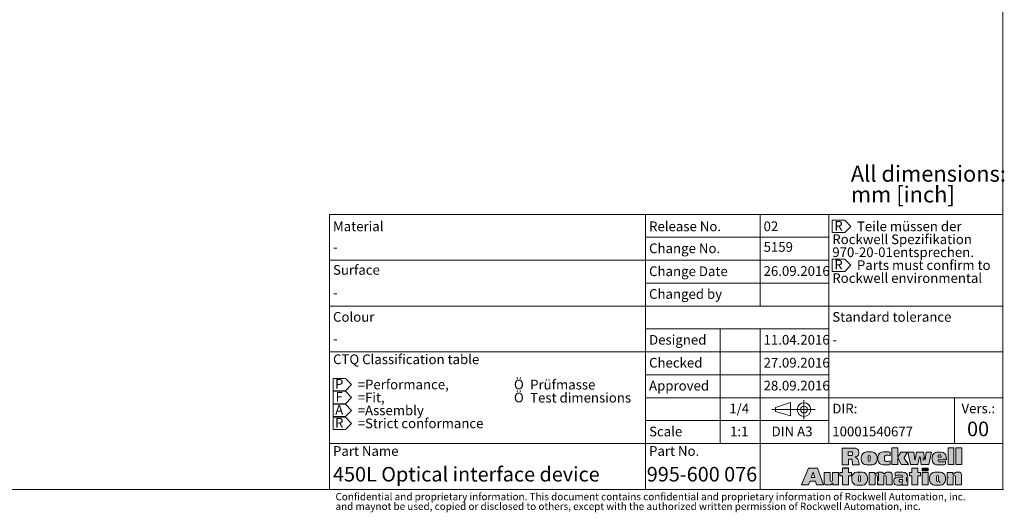
# Paper-space layout 'Marketing' of a CAD drawing. Units: millimetres. Extents: x 20 to 410, y 5 to 287.
# Drawn here: x 195 to 410, y 5 to 112 of the extents above; entities that cross this region are included whole.
import ezdxf

# ---------------------------------------------------------------- set-up
doc = ezdxf.new("R2010")
doc.units = ezdxf.units.MM
doc.header["$PDSIZE"] = -1
doc.layers.add('FORMAT', color=7, linetype='Continuous')
doc.styles.add('SLDTEXTSTYLE0', font='TXT', dxfattribs={"width": 0.75})
doc.styles.add('SLDTEXTSTYLE1', font='TXT', dxfattribs={"width": 0.7})

# ---------------------------------------------------------------- blocks, each defined once
blk = doc.blocks.new('SW_NOTE_0')
at = {"layer": 'FORMAT', "color": 0, "char_height": 3.5, "attachment_point": 1, "style": 'SLDTEXTSTYLE0'}
for s, insert in [('All dimensions:', (0, 4.5117370892)), ('mm [inch]', (0, -0.0139574413))]:
    blk.add_mtext(s, dxfattribs=dict(at, insert=insert))
blk = doc.blocks.new('SW_NOTE_2')
at = {"color": 0, "linetype": 'Continuous', "lineweight": 0, "char_height": 2.1166666667, "attachment_point": 1}
for s, insert, style in [('Ö', (0, 2.7285267159), 'SLDTEXTSTYLE1'), ('Prüfmasse', (3.5356173757, 2.6925706661), 'SLDTEXTSTYLE0'), ('Ö', (0, -0.1211336323), 'SLDTEXTSTYLE1'), ('Test dimensions', (3.5356173757, -0.1570896821), 'SLDTEXTSTYLE0')]:
    blk.add_mtext(s, dxfattribs=dict(at, insert=insert, style=style))
blk = doc.blocks.new('SW_NOTE_3')
at = {"color": 0, "linetype": 'Continuous', "lineweight": 0, "char_height": 1.5875, "attachment_point": 1, "style": 'SLDTEXTSTYLE0'}
for s, insert in [('Confidential and proprietary information. This document contains confidential and proprietary information of Rockwell Automation, inc.', (0, 2.0463950369)), ('and maynot be used, copied or disclosed to others, except with the authorized written permission of Rockwell Automation, inc.', (0, -0.0702716042))]:
    blk.add_mtext(s, dxfattribs=dict(at, insert=insert))
blk = doc.blocks.new('SW_SYMBOL_Prüfsymbol_R')
at = {"color": 0, "linetype": 'Continuous', "lineweight": 0}
for p, q in [((1000, 1000), (0, 1000)), ((0, 1000), (0, 0)), ((1500, 500), (1000, 1000)), ((0, 0), (1000, 0)), ((1000, 0), (1500, 500))]:
    blk.add_line(p, q, dxfattribs=at)
at = {"color": 0, "linetype": 'Continuous', "lineweight": 0, "insert": (500, 450), "char_height": 782.874617737, "attachment_point": 5, "style": 'SLDTEXTSTYLE0'}
blk.add_mtext('R', dxfattribs=at)
blk = doc.blocks.new('SW_NOTE_4')
at = {"color": 0, "linetype": 'Continuous', "lineweight": 0, "xscale": 0.0027037109, "yscale": 0.0027037109, "zscale": 0.0027037109}
for p in [(0, 0.2935221354), (0, -8.1731444289)]:
    blk.add_blockref('SW_SYMBOL_Prüfsymbol_R', p, dxfattribs=at)
at = {"color": 0, "linetype": 'Continuous', "lineweight": 0, "char_height": 2.1166666667, "attachment_point": 1, "style": 'SLDTEXTSTYLE0'}
for s, insert in [('Teile müssen der', (5.3810370155, 2.7200089425)), ('Rockwell Spezifikation', (0, -0.1022132456)), ('970-20-01entsprechen.', (0, -2.9244354337)), ('Parts must confirm to', (5.3810370155, -5.7466576218)), ('Rockwell environmental', (0, -8.5688798099))]:
    blk.add_mtext(s, dxfattribs=dict(at, insert=insert))
blk = doc.blocks.new('SW_SYMBOL_Prüfsymbol_P')
at = {"color": 0, "linetype": 'Continuous', "lineweight": 0}
for p, q in [((1000, 1000), (0, 1000)), ((0, 1000), (0, 0)), ((1500, 500), (1000, 1000)), ((0, 0), (1000, 0)), ((1000, 0), (1500, 500))]:
    blk.add_line(p, q, dxfattribs=at)
at = {"color": 0, "linetype": 'Continuous', "lineweight": 0, "insert": (500, 450), "char_height": 782.874617737, "attachment_point": 5, "style": 'SLDTEXTSTYLE0'}
blk.add_mtext('P', dxfattribs=at)
blk = doc.blocks.new('SW_SYMBOL_Prüfsymbol_F')
at = {"color": 0, "linetype": 'Continuous', "lineweight": 0}
for p, q in [((1000, 1000), (0, 1000)), ((0, 1000), (0, 0)), ((1500, 500), (1000, 1000)), ((0, 0), (1000, 0)), ((1000, 0), (1500, 500))]:
    blk.add_line(p, q, dxfattribs=at)
at = {"color": 0, "linetype": 'Continuous', "lineweight": 0, "insert": (500, 450), "char_height": 782.874617737, "attachment_point": 5, "style": 'SLDTEXTSTYLE0'}
blk.add_mtext('F', dxfattribs=at)
blk = doc.blocks.new('SW_SYMBOL_Prüfsymbol_A')
at = {"color": 0, "linetype": 'Continuous', "lineweight": 0}
for p, q in [((1000, 1000), (0, 1000)), ((0, 1000), (0, 0)), ((1500, 500), (1000, 1000)), ((0, 0), (1000, 0)), ((1000, 0), (1500, 500))]:
    blk.add_line(p, q, dxfattribs=at)
at = {"color": 0, "linetype": 'Continuous', "lineweight": 0, "insert": (500, 450), "char_height": 782.874617737, "attachment_point": 5, "style": 'SLDTEXTSTYLE0'}
blk.add_mtext('A', dxfattribs=at)
blk = doc.blocks.new('SW_NOTE_5')
at = {"color": 0, "linetype": 'Continuous', "lineweight": 0, "xscale": 0.0027037109, "yscale": 0.0027037109, "zscale": 0.0027037109}
for name, p in [('SW_SYMBOL_Prüfsymbol_P', (0, 0.2935221354)), ('SW_SYMBOL_Prüfsymbol_F', (0, -2.5287000527)), ('SW_SYMBOL_Prüfsymbol_A', (0, -5.3509222408)), ('SW_SYMBOL_Prüfsymbol_R', (0, -8.1731444289))]:
    blk.add_blockref(name, p, dxfattribs=at)
at = {"color": 0, "linetype": 'Continuous', "lineweight": 0, "char_height": 2.1166666667, "attachment_point": 1, "style": 'SLDTEXTSTYLE0'}
for s, insert in [('=Performance,', (5.3810370155, 2.7200089425)), ('=Fit,', (5.3810370155, -0.1022132456)), ('=Assembly', (5.3810370155, -2.9244354337)), ('=Strict conformance', (5.3810370155, -5.7466576218))]:
    blk.add_mtext(s, dxfattribs=dict(at, insert=insert))

psp = doc.layouts.new('Marketing')

# ---------------------------------------------------------------- hatches: boundary and pattern name
at = {"linetype": 'Continuous'}
h = psp.add_hatch(color=14, dxfattribs=at)
edge = h.paths.add_edge_path(flags=0)
edge.add_arc((377.8675152488009, 17.76104959820775), 0.6624797188865122, 270.000028329506, 360.0000000000008)
edge.add_line((378.5299949676873, 17.76104959820775), (378.5299949676873, 18.12909318645091))
edge.add_arc((377.6466886758385, 18.12909332079034), 0.8833062918488352, 359.9999912860559, 450.0000000000008)
edge.add_line((377.6466886758385, 19.01239961263914), (374.9125246261206, 19.01239961263914))
edge.add_line((374.9125246261206, 19.01239961263914), (374.9125246261206, 15.33195702658266))
edge.add_line((374.9125246261206, 15.33195702658266), (376.3110927058716, 15.33195702658266))
edge.add_line((376.3110927058716, 15.33195702658266), (376.3110927058716, 16.58330736894276))
edge.add_line((376.3110927058716, 16.58330736894276), (376.9176838734557, 16.58330736894273))
edge.add_arc((376.9176838734557, 16.43608818144272), 0.1472191875000106, 6.703202407984122, 89.9999999999992, ccw=False)
edge.add_line((377.063896689281, 16.45327252479941), (377.1956845248668, 15.33195702658266))
edge.add_line((377.1956845248668, 15.33195702658266), (378.6573208249766, 15.33195702658266))
edge.add_line((378.6573208249766, 15.33195702658266), (378.5429431565419, 16.03677982365237))
edge.add_arc((377.2350922994928, 15.82454493618179), 1.324959437772997, 9.21747059283346, 59.45852191212055)
edge.add_line((377.9083863219702, 16.96568150602782), (377.7832700830996, 17.03950265765195))
edge.add_line((377.7832700830996, 17.03950265765195), (377.7832700830996, 17.09856987932125))
edge.add_line((377.7832700830996, 17.09856987932125), (377.8675155763594, 17.09856987932125))
edge = h.paths.add_edge_path(flags=0)
edge.add_arc((377.047179944558, 18.07607957138806), 0.1472191874999328, -7.958078640513122e-13, 89.9999999999992, ccw=False)
edge.add_line((377.1943991320578, 18.07607957138806), (377.1943991320578, 17.54022454234131))
edge.add_arc((377.047179944558, 17.54022454234131), 0.1472191874999328, 270, 360, ccw=False)
edge.add_line((377.047179944558, 17.39300535484138), (376.2374834087684, 17.39300535484133))
edge.add_line((376.2374834087684, 17.39300535484133), (376.2374834087684, 18.22329875888805))
edge.add_line((376.2374834087684, 18.22329875888805), (377.047179944558, 18.22329875888805))
h = psp.add_hatch(color=14, dxfattribs=at)
edge = h.paths.add_edge_path(flags=0)
edge.add_arc((381.3036325652658, 16.5770842821466), 1.253087198021996, 276.4605445183746, 353.5394554625283)
edge.add_line((382.5487621269713, 16.43608818144296), (382.5487621269713, 17.09856757276658))
edge.add_arc((381.3036326635082, 16.95757060449028), 1.25308719802221, 6.460584459625458, 83.53946000226674)
edge.add_line((381.444628665556, 18.2027001773676), (380.1932783235626, 18.20270017736761))
edge.add_arc((380.3342751935543, 16.95757070277503), 1.253087198022014, 96.46057993696908, 173.5394200631428)
edge.add_line((379.0891457189614, 17.09856757276428), (379.0891457189614, 16.43608818144273))
edge.add_arc((380.3342752917968, 16.57708418386185), 1.253087198022311, 186.4605400148196, 263.5394155422155)
edge.add_line((380.1932783235605, 15.33195472039409), (381.4446286655544, 15.33195472039409))
edge = h.paths.add_edge_path(flags=0)
edge.add_arc((380.8189534945587, 17.24578531052565), 0.2208261782308263, -7.958078640513122e-13, 180, ccw=False)
edge.add_line((381.0397796727895, 17.24578531052565), (381.0397796727895, 16.28887044405171))
edge.add_arc((380.8189534945587, 16.28887044405171), 0.2208261782308263, 180, 360, ccw=False)
edge.add_line((380.5981273163279, 16.28887044405171), (380.5981273163278, 17.24578531052565))
h = psp.add_hatch(color=14, dxfattribs=at)
edge = h.paths.add_edge_path(flags=0)
edge.add_arc((383.9105248656714, 16.99952287933978), 1.203177298028347, 89.99994662195786, 175.2781092378849)
edge.add_line((382.7114311415637, 17.09856757276811), (382.7114311415637, 16.43608818144272))
edge.add_arc((383.9105249364134, 16.53513201842201), 1.20317729802829, 184.721849838781, 270.0000000000008)
edge.add_line((383.9105249364134, 15.33195472039374), (384.9154219910801, 15.33195472039374))
edge.add_arc((384.9154188790005, 16.65691415816343), 1.324959437773346, 270.0001345769726, 284.8648540745536)
edge.add_line((385.2553239175428, 15.37629630863993), (385.3655922163894, 15.40556401749109))
edge.add_line((385.3655922163894, 15.40556401749109), (385.3694295419266, 16.21086081879424))
edge.add_line((385.3694295419266, 16.21086081879424), (384.7938324127571, 16.06592422468005))
edge.add_arc((384.6503388449968, 16.5650138758607), 0.5193080818783884, 177.9814030171072, 286.0405045580709, ccw=False)
edge.add_line((384.1313530214381, 16.58330591919528), (384.1313530214381, 16.95134983499831))
edge.add_arc((384.6503388449966, 16.96964187833751), 0.5193080818784213, 73.95949544136812, 182.0185969834015, ccw=False)
edge.add_line((384.7938324127618, 17.46873152951678), (385.3694295419267, 17.32379493540171))
edge.add_line((385.3694295419267, 17.32379493540171), (385.3655922163891, 18.12909173670534))
edge.add_line((385.3655922163891, 18.12909173670534), (385.2553278042071, 18.15835841431563))
edge.add_arc((384.9154221070854, 16.87774073959442), 1.324959437773175, 75.13511646011723, 90)
edge.add_line((384.9154221070854, 18.2027001773676), (383.9105259865785, 18.2027001773676))
for color, points in [(14, [(387.0757060618864, 19.0860066035539), (385.7507472796066, 19.0860066035539), (385.7507472796066, 15.40556401749741), (387.0757060618864, 15.40556401749741), (387.0757060618864, 16.80413209724852), (387.1539350606567, 16.80413209724852), (387.8117956074973, 15.40556401749741), (389.3870254866488, 15.40556401749741), (388.4742749988211, 16.83227020029638), (388.4742749988211, 16.99682102979911), (389.1603799074707, 18.1290917367119), (387.7481069708861, 18.1290917367119), (387.0757060618864, 17.00693278558132)]), (14, [(391.4677009040022, 15.40556401749741), (391.7866736687038, 17.09856757276658), (391.9338905496473, 17.09856757276658), (392.1547175845095, 15.40556401749741), (393.823184707411, 15.40556401749741), (394.4456129767089, 18.1290917367119), (393.2599067819554, 18.1290917367119), (393.0380240110638, 16.43608818144272), (392.9720182397662, 16.43608818144272), (392.6454428057066, 18.1290917367119), (391.1487298533003, 18.1290917367119), (390.82975880223, 16.43608818144272), (390.756148647943, 16.43608818144272), (390.5297944243702, 18.1290917367119), (389.2603885996991, 18.1290917367119), (389.799233781101, 15.40556401749741)]), (14, [(398.0434253794, 15.40556401749741), (399.2947774353915, 15.40556401749741), (399.2947774353915, 19.0860066035539), (398.0434253794, 19.0860066035539)]), (14, [(401.0613902877642, 19.0860066035539), (399.7364315054842, 19.0860066035539), (399.7364315054842, 15.40556401749741), (401.0613902877642, 15.40556401749741)]), (8, [(375.0038541401397, 10.98903252880983), (376.3288129227874, 10.98903252880983), (376.3288129227874, 12.97647177380104), (376.9176838734557, 12.97647177380104), (376.9176838734557, 13.7125600338204), (376.3288129227874, 13.7125600338204), (376.3288129227874, 14.66947532907023), (375.0038541401397, 14.66947532907023), (375.0038541401397, 13.7125600338204), (374.4149831894716, 13.7125600338204), (374.4149831894716, 12.97647177380104), (375.0038541401397, 12.97647177380104)]), (8, [(391.418629752898, 10.98903252880983), (391.418629752898, 12.97647177380104), (392.0075007039343, 12.97647177380104), (392.0075007039343, 13.7125600338204), (391.418629752898, 13.7125600338204), (391.418629752898, 14.66947532907023), (390.093669256619, 14.66947532907023), (390.093669256619, 13.7125600338204), (389.5784084602378, 13.7125600338204), (389.5784084602378, 12.97647177380104), (390.093669256619, 12.97647177380104), (390.093669256619, 10.98903252880983)]), (8, [(392.3755446197401, 14.08060437803398), (393.7005034023878, 14.08060437803398), (393.7005034023878, 14.66947532907023), (392.3755446197401, 14.66947532907023)]), (8, [(392.3755446197401, 10.98903252880983), (393.7005034023878, 10.98903252880983), (393.7005034023878, 13.7125600338204), (392.3755446197401, 13.7125600338204)])]:
    psp.add_hatch(color=color, dxfattribs=at).paths.add_polyline_path(points, flags=0)
h = psp.add_hatch(color=14, dxfattribs=at)
edge = h.paths.add_edge_path(flags=0)
edge.add_arc((396.5327352740096, 17.02494783046213), 1.10414390624986, 5.334905619381994, 90)
edge.add_line((396.5327352740096, 18.1290917367119), (395.6879552868824, 18.12909173671194))
edge.add_arc((395.6879537348241, 17.024947830463), 1.104143906250033, 89.9999194612358, 180)
edge.add_line((394.583809828574, 17.024947830463), (394.5838098285742, 16.43609932151864))
edge.add_arc((395.6879537348241, 16.43609862664294), 1.104143906250144, 179.9999639417973, 270.0000000000008)
edge.add_line((395.6879537348241, 15.33195472039295), (396.9392936319761, 15.33195472039295))
edge.add_arc((396.9302218920059, 16.21793555841771), 0.8860272805129322, 270.5866427663262, 306.2833692348644)
edge.add_line((397.4545544283545, 15.50370889051777), (397.4545544283545, 16.132397021972))
edge.add_line((397.4545544283545, 16.132397021972), (397.0796095683435, 16.03200502662598))
edge.add_arc((396.7940329723722, 17.09857887476824), 1.104143906249332, 270.000052062504, 284.9894236914921, ccw=False)
edge.add_line((396.7940339756659, 15.99443496851937), (396.2032098533153, 15.99443496851934))
edge.add_arc((396.2032098533153, 16.36248293726935), 0.3680479687500019, 179.9999639608668, 270, ccw=False)
edge.add_line((395.8351618845654, 16.36248316877208), (395.8351618845654, 16.43608818143829))
edge.add_line((395.8351618845654, 16.43608818143829), (397.69667099408, 16.43608818143829))
edge.add_line((397.69667099408, 16.43608818143829), (397.6320962933939, 17.12760802122328))
edge = h.paths.add_edge_path(flags=0)
edge.add_line((395.8351618845653, 17.02495913247895), (395.8351618845654, 17.39300159854377))
edge.add_arc((395.9823810720657, 17.39300159854377), 0.1472191875003352, 89.9999999999992, 180, ccw=False)
edge.add_line((395.9823810720657, 17.54022078604417), (396.3050322966741, 17.54022078604415))
edge.add_arc((396.3050322966741, 17.39300159854377), 0.1472191875003845, 15.43569981001599, 89.9999999999992, ccw=False)
edge.add_line((396.4469412519537, 17.43218498251841), (396.559382970766, 17.02495913247895))
edge.add_line((396.559382970766, 17.02495913247895), (395.8351618845653, 17.02495913247895))
h = psp.add_hatch(color=8, dxfattribs=at)
h.paths.add_polyline_path([(369.5462264848671, 14.66947532907023), (367.5366835202985, 14.66947532907023), (366.0278692375679, 10.98903252880983), (367.5366835202985, 10.98903252880983), (367.9202530516344, 11.79872987209672), (369.1180523276821, 11.79872987209672), (369.3313094711709, 10.98903252880975), (370.8226192754975, 10.98903252880975)], flags=0)
h.paths.add_polyline_path([(368.909457594443, 12.60842742958744), (368.1399247021447, 12.60842742958744), (368.5992653468195, 13.78616890288397)], flags=0)
h = psp.add_hatch(color=8, dxfattribs=at)
edge = h.paths.add_edge_path(flags=0)
edge.add_arc((372.537957033504, 11.99011284531788), 0.2576310409862226, 180, 360.0000000000008)
edge.add_line((372.79558807449, 11.99011284531788), (372.79558807449, 13.7125600338204))
edge.add_line((372.79558807449, 13.7125600338204), (374.1205477139535, 13.7125600338204))
edge.add_line((374.1205477139535, 13.7125600338204), (374.1205477139535, 10.98903252880983))
edge.add_line((374.1205477139535, 10.98903252880983), (372.8691969435536, 10.98903252880983))
edge.add_line((372.8691969435536, 10.98903252880983), (372.8691969435536, 11.35707687302346))
edge.add_line((372.8691969435536, 11.35707687302346), (372.8323927230418, 11.35707687302346))
edge.add_line((372.8323927230418, 11.35707687302346), (372.4317422510977, 10.98903252880983))
edge.add_line((372.4317422510977, 10.98903252880983), (371.4168843303182, 10.98903252880986))
edge.add_arc((371.4168843303182, 11.4505500776661), 0.4615175488562444, 180.0000113548182, 270, ccw=False)
edge.add_line((370.955366781462, 11.45054998620303), (370.955366781462, 13.7125600338204))
edge.add_line((370.955366781462, 13.7125600338204), (372.2803259925175, 13.7125600338204))
edge.add_line((372.2803259925175, 13.7125600338204), (372.2803259925175, 11.99011284531788))
h = psp.add_hatch(color=8, dxfattribs=at)
edge = h.paths.add_edge_path(flags=0)
edge.add_arc((378.2364226700533, 12.16055313188715), 1.253087198022041, 186.4605699673572, 263.5394189171685)
edge.add_line((378.0954257751602, 10.91542366011435), (379.3467761175201, 10.91542366011435))
edge.add_arc((379.2057800905721, 12.16055323017184), 1.25308719802201, 276.4605411435407, 353.5394255098989)
edge.add_line((380.4509095785687, 12.01955647854935), (380.4509095785687, 12.6820362982829))
edge.add_arc((379.2057801151009, 12.54103933004879), 1.253087198022001, 6.460584457685217, 83.53945998522438)
edge.add_line((379.3467761175191, 13.78616890288397), (378.0954257751601, 13.78616890288397))
edge.add_arc((378.2364226455247, 12.54103942833354), 1.253087198022083, 96.46057995412772, 173.5394200650842)
edge.add_line((376.991293170927, 12.68203629828061), (376.991293170927, 12.01955647855119))
edge = h.paths.add_edge_path(flags=0)
edge.add_arc((378.721101374932, 12.82925403604195), 0.2208266066386355, -7.958078640513122e-13, 180, ccw=False)
edge.add_line((378.9419279815706, 12.82925403604195), (378.9419279815706, 11.87233874079219))
edge.add_arc((378.721101374932, 11.87233874079219), 0.2208266066386355, 180, 360, ccw=False)
edge.add_line((378.5002747682934, 11.87233874079219), (378.5002747682934, 12.82925403604195))
h = psp.add_hatch(color=8, dxfattribs=at)
edge = h.paths.add_edge_path(flags=0)
edge.add_arc((382.4015443892123, 12.75564516734644), 0.2576312553742577, 0, 180)
edge.add_line((382.1439131338379, 12.75564516734644), (382.1439131338379, 10.98903252880983))
edge.add_line((382.1439131338379, 10.98903252880983), (380.8189543515581, 10.98903252880983))
edge.add_line((380.8189543515581, 10.98903252880983), (380.8189543515581, 13.7125600338204))
edge.add_line((380.8189543515581, 13.7125600338204), (382.0703046935503, 13.7125600338204))
edge.add_line((382.0703046935503, 13.7125600338204), (382.0703046935503, 13.26221885170331))
edge.add_line((382.0703046935503, 13.26221885170331), (382.6123545641322, 13.69092241370528))
edge.add_arc((382.8863252367728, 13.34451575695958), 0.4416531459243596, 90.00001805131149, 128.3402329625705, ccw=False)
edge.add_line((382.8863250976279, 13.78616890288397), (383.3952641365404, 13.78616890288394))
edge.add_arc((383.3952641365404, 13.19204025994599), 0.5941286429379506, 11.895211433909992, 89.9999999999992, ccw=False)
edge.add_line((383.9766345890083, 13.31450348445237), (384.4525757617337, 13.69092233850498))
edge.add_arc((384.7265465294297, 13.34451575693794), 0.4416531459243939, 90.00001800379152, 128.3402486847641, ccw=False)
edge.add_line((384.726546390651, 13.78616890286232), (385.2354849001446, 13.78616890286233))
edge.add_arc((385.2354849001446, 13.19204025992377), 0.5941286429385585, 7.62818424362348, 89.9999999999992, ccw=False)
edge.add_line((385.8243557198899, 13.2709072492953), (385.8243557198899, 10.98903252880983))
edge.add_line((385.8243557198899, 10.98903252880983), (384.4993969372468, 10.98903252880983))
edge.add_line((384.4993969372468, 10.98903252880983), (384.4993969372469, 12.75564516734644))
edge.add_arc((384.2417656820566, 12.75564516734644), 0.2576312551903215, 0, 180)
edge.add_line((383.9841344268661, 12.75564516734644), (383.9841344268661, 10.98903252880983))
edge.add_line((383.9841344268661, 10.98903252880983), (382.6591756445864, 10.98903252880983))
edge.add_line((382.6591756445864, 10.98903252880983), (382.6591756445864, 12.75564516734644))
h = psp.add_hatch(color=8, dxfattribs=at)
edge = h.paths.add_edge_path(flags=0)
edge.add_arc((386.85488597945, 12.01954995453296), 0.6624863437499179, 90.00000840337685, 180)
edge.add_line((386.1923996357001, 12.01954995453296), (386.1923996357002, 11.57790990669965))
edge.add_arc((386.8548859794502, 11.57791000386433), 0.6624863437500184, 180.000008403384, 270.0000000000008)
edge.add_line((386.8548859794502, 10.91542366011435), (387.5628304695872, 10.91542366011435))
edge.add_arc((387.5190763206197, 11.56519988447355), 0.6512477004138734, 273.8523251443975, 334.367116453601)
edge.add_line((388.1062310830156, 11.28346800432831), (388.1062310830156, 10.91542366011435))
edge.add_line((388.1062310830156, 10.91542366011435), (389.2839729847351, 10.91542366011435))
edge.add_line((389.2839729847351, 10.91542366011435), (389.2839729847352, 12.68202515821589))
edge.add_arc((388.1798290784859, 12.68202499664618), 1.104143906249293, 8.3841089569e-06, 90)
edge.add_line((388.1798290784859, 13.78616890289551), (387.0020976216142, 13.7861689028955))
edge.add_arc((387.0909316795934, 12.42320462096543), 1.365856187039557, 93.7290981934467, 116.2497111532485)
edge.add_line((386.4868351112291, 13.64820684943879), (386.4868351112291, 12.90005817826557))
edge.add_arc((387.2358285988335, 11.77433068858719), 1.352129293185889, 93.66842330990528, 123.6374804632629, ccw=False)
edge.add_line((387.1493162161804, 13.12368951156167), (387.7381831142655, 13.12368951156178))
edge.add_arc((387.7381831142655, 12.75564154281171), 0.3680479687500766, -3.609659290759737e-05, 89.9999999999992, ccw=False)
edge.add_line((388.1062310830156, 12.75564131093987), (388.1062310830156, 12.6820362982829))
edge.add_line((388.1062310830156, 12.6820362982829), (386.8548858822854, 12.6820362982829))
edge = h.paths.add_edge_path(flags=0)
edge.add_arc((387.5173607249048, 11.72512245314212), 0.1472191875001583, 180, 270, ccw=False)
edge.add_line((387.3701415374046, 11.72512245314212), (387.3701415374046, 12.01955502881026))
edge.add_arc((387.5173607249048, 12.01955502881026), 0.1472191875001583, 89.9999999999992, 180, ccw=False)
edge.add_line((387.5173607249048, 12.16677421631041), (388.1062310830156, 12.16677421631041))
edge.add_line((388.1062310830156, 12.16677421631041), (388.1062310830156, 11.87234164064167))
edge.add_arc((387.8117927080154, 11.87234164064167), 0.2944383750001666, 269.9998972257018, 360, ccw=False)
edge.add_line((387.8117921798666, 11.57790326564198), (387.5173607249048, 11.57790326564196))
h = psp.add_hatch(color=8, dxfattribs=at)
edge = h.paths.add_edge_path(flags=0)
edge.add_arc((396.2094249426368, 12.54103952661881), 1.253087198021455, 6.460575412145351, 83.53938010684031)
edge.add_line((396.3504226809407, 13.78616890288397), (395.099070624955, 13.78616890288395))
edge.add_arc((395.2400683632652, 12.54103952661886), 1.253087198022105, 96.4606198934467, 173.5394245878198)
edge.add_line((393.9949388775377, 12.68203629827961), (393.9949388775377, 12.01955647855119))
edge.add_arc((395.2400683877939, 12.16055303360177), 1.253087198022191, 186.4605654446648, 263.5393789777822)
edge.add_line((395.0990706249536, 10.91542366011435), (396.3504226809468, 10.91542366011435))
edge.add_arc((396.2094249181079, 12.16055303360177), 1.253087198022053, 276.4606210221574, 353.539434555227)
edge.add_line((397.4545544283637, 12.01955647854881), (397.4545544283637, 12.68203629827872))
edge = h.paths.add_edge_path(flags=0)
edge.add_arc((395.7247483669503, 12.82925403604195), 0.2208270348624808, -7.958078640513122e-13, 180, ccw=False)
edge.add_line((395.9455754018127, 12.82925403604195), (395.9455754018127, 11.87233874079219))
edge.add_arc((395.7247483669503, 11.87233874079219), 0.2208270348624808, 180, 360, ccw=False)
edge.add_line((395.5039213320878, 11.87233874079219), (395.5039213320878, 12.82925403604195))
h = psp.add_hatch(color=8, dxfattribs=at)
edge = h.paths.add_edge_path(flags=0)
edge.add_arc((399.405190952823, 12.75564260137963), 0.2576303983747863, 0, 180)
edge.add_line((399.1475605544482, 12.75564260137963), (399.1475605544482, 10.989029962843))
edge.add_line((399.1475605544482, 10.989029962843), (397.8225983445378, 10.989029962843))
edge.add_line((397.8225983445378, 10.989029962843), (397.8225983445378, 13.71255746785357))
edge.add_line((397.8225983445378, 13.71255746785357), (399.0739504001616, 13.71255746785357))
edge.add_line((399.0739504001616, 13.71255746785357), (399.0739504001616, 13.26221628573648))
edge.add_line((399.0739504001616, 13.26221628573648), (399.6160025172077, 13.69092026915192))
edge.add_arc((399.8899726570153, 13.34451319099278), 0.4416531459243794, 90.00001800354812, 128.3401448318451, ccw=False)
edge.add_line((399.8899725182385, 13.78616633691723), (400.3989093141006, 13.7861663369169))
edge.add_arc((400.3989093141006, 13.19203769397883), 0.5941286429380728, 7.6281842433995735, 89.9999999999992, ccw=False)
edge.add_line((400.9877801338454, 13.27090468334795), (400.9877801338454, 10.989029962843))
edge.add_line((400.9877801338454, 10.989029962843), (399.6628213511978, 10.989029962843))
edge.add_line((399.6628213511978, 10.989029962843), (399.6628213511978, 12.75564260137963))

# ---------------------------------------------------------------- linework, layer by layer
at = {"color": 7, "linetype": 'Continuous', "lineweight": 15}
for p, q in [((410, 10), (410, 287)), ((20, 10), (410, 10))]:
    psp.add_line(p, q, dxfattribs=at)
at = {"color": 7, "linetype": 'Continuous', "lineweight": 0}
for p, q in [((263, 70), (263, 10)), ((263, 70), (299.9402737025, 70)), ((299.9402737025, 70), (410, 70)), ((332, 20), (332, 70)), ((357, 70), (357, 50)), ((372, 20), (372, 70)), ((332, 65), (372, 65)), ((263, 60), (372, 60)), ((332, 55), (372, 55)), ((263, 50), (372, 50)), ((372, 50), (410, 50)), ((332, 45), (371.9854173458, 45)), ((348.25, 20), (348.25, 45)), ((357, 45), (357, 10)), ((331.9402737025, 40), (263, 40)), ((371.9854173458, 40), (331.9402737025, 40)), ((371.9854173458, 40), (410, 40)), ((371.9854173458, 35), (331.9402737025, 35)), ((371.9854173458, 30), (331.9402737025, 30)), ((363.6534684866, 28.9765082413), (360.3449656311, 27.8370723422)), ((363.6534684866, 26.032120404), (363.6534684866, 28.9765082413)), ((366.572735712, 29.5013096207), (366.572735712, 25.3185473908)), ((371.9854173458, 30), (410, 30)), ((399.4463404967, 30), (399.4463404967, 20)), ((368.9948078041, 27.4281474848), (359.566494371, 27.4281474848)), ((360.3449656311, 27.8370723422), (360.3449656311, 26.9612921746)), ((360.3449656311, 26.9612921746), (363.6534684866, 26.032120404)), ((371.9854173458, 25), (331.9402737025, 25)), ((372, 20), (263, 20)), ((299.9418658284, 20), (299.9418658284, 19.9885339413)), ((332, 20), (332, 10)), ((372, 20), (410, 20)), ((374.9125246261, 19.0123996126), (374.9125246261, 15.3319570266)), ((377.6466886758, 19.0123996126), (374.9125246261, 19.0123996126)), ((377.0471799446, 18.2232987589), (376.2374834088, 18.2232987589)), ((376.2374834088, 18.2232987589), (376.2374834088, 17.3930053548)), ((376.2374834088, 17.3930053548), (377.0471799446, 17.3930053548)), ((377.1943991321, 17.5402245423), (377.1943991321, 18.0760795714)), ((378.5299949677, 17.7610495982), (378.5299949677, 18.1290931865)), ((381.4446286656, 18.2027001774), (380.1932783236, 18.2027001774)), ((380.5981273163, 17.2457853105), (380.5981273163, 16.2888704441)), ((381.0397796728, 16.2888704441), (381.0397796728, 17.2457853105)), ((384.9154221071, 18.2027001774), (383.9105259866, 18.2027001774)), ((384.7938324128, 17.4687315295), (385.3694295419, 17.3237949354)), ((385.3655922164, 18.1290917367), (385.2553278042, 18.1583584143)), ((385.3694295419, 17.3237949354), (385.3655922164, 18.1290917367)), ((385.7507472796, 19.0860066036), (385.7507472796, 15.4055640175)), ((387.0757060619, 19.0860066036), (385.7507472796, 19.0860066036)), ((387.0757060619, 17.0069327856), (387.0757060619, 19.0860066036)), ((387.7481069709, 18.1290917367), (387.0757060619, 17.0069327856)), ((389.1603799075, 18.1290917367), (387.7481069709, 18.1290917367)), ((388.4742749988, 16.9968210298), (389.1603799075, 18.1290917367)), ((389.2603885997, 18.1290917367), (389.7992337811, 15.4055640175)), ((390.5297944244, 18.1290917367), (389.2603885997, 18.1290917367)), ((390.7561486479, 16.4360881814), (390.5297944244, 18.1290917367)), ((391.1487298533, 18.1290917367), (390.8297588022, 16.4360881814)), ((392.6454428057, 18.1290917367), (391.1487298533, 18.1290917367)), ((392.9720182398, 16.4360881814), (392.6454428057, 18.1290917367)), ((393.259906782, 18.1290917367), (393.0380240111, 16.4360881814)), ((394.4456129767, 18.1290917367), (393.259906782, 18.1290917367)), ((393.8231847074, 15.4055640175), (394.4456129767, 18.1290917367)), ((396.532735274, 18.1290917367), (395.6879552869, 18.1290917367)), ((395.8351618846, 17.3930015985), (395.8351618846, 17.0249591325)), ((396.3050322967, 17.540220786), (395.9823810721, 17.540220786)), ((396.5593829708, 17.0249591325), (396.446941252, 17.4321849825)), ((398.0434253794, 19.0860066036), (398.0434253794, 15.4055640175)), ((399.2947774354, 19.0860066036), (398.0434253794, 19.0860066036)), ((399.2947774354, 15.4055640175), (399.2947774354, 19.0860066036)), ((399.7364315055, 19.0860066036), (399.7364315055, 15.4055640175)), ((401.0613902878, 19.0860066036), (399.7364315055, 19.0860066036)), ((401.0613902878, 15.4055640175), (401.0613902878, 19.0860066036)), ((374.9125246261, 15.3319570266), (376.3110927059, 15.3319570266)), ((376.3110927059, 16.5833073689), (376.9176838735, 16.5833073689)), ((376.3110927059, 15.3319570266), (376.3110927059, 16.5833073689)), ((377.0638966893, 16.4532725248), (377.1956845249, 15.3319570266)), ((377.1956845249, 15.3319570266), (378.657320825, 15.3319570266)), ((377.7832700831, 17.0985698793), (377.8675155764, 17.0985698793)), ((377.7832700831, 17.0395026577), (377.7832700831, 17.0985698793)), ((377.908386322, 16.965681506), (377.7832700831, 17.0395026577)), ((378.657320825, 15.3319570266), (378.5429431565, 16.0367798237)), ((379.089145719, 17.0985675728), (379.089145719, 16.4360881814)), ((380.1932783236, 15.3319547204), (381.4446286656, 15.3319547204)), ((382.548762127, 16.4360881814), (382.548762127, 17.0985675728)), ((382.7114311416, 17.0985675728), (382.7114311416, 16.4360881814)), ((383.9105249364, 15.3319547204), (384.9154219911, 15.3319547204)), ((384.1313530214, 16.5833059192), (384.1313530214, 16.951349835)), ((385.3694295419, 16.2108608188), (384.7938324128, 16.0659242247)), ((385.2553239175, 15.3762963086), (385.3655922164, 15.4055640175)), ((385.3655922164, 15.4055640175), (385.3694295419, 16.2108608188)), ((385.7507472796, 15.4055640175), (387.0757060619, 15.4055640175)), ((387.0757060619, 16.8041320972), (387.1539350607, 16.8041320972)), ((387.0757060619, 15.4055640175), (387.0757060619, 16.8041320972)), ((387.1539350607, 16.8041320972), (387.8117956075, 15.4055640175)), ((387.8117956075, 15.4055640175), (389.3870254866, 15.4055640175)), ((388.4742749988, 16.8322702003), (388.4742749988, 16.9968210298)), ((389.3870254866, 15.4055640175), (388.4742749988, 16.8322702003)), ((389.7992337811, 15.4055640175), (391.467700904, 15.4055640175)), ((390.8297588022, 16.4360881814), (390.7561486479, 16.4360881814)), ((391.467700904, 15.4055640175), (391.7866736687, 17.0985675728)), ((391.7866736687, 17.0985675728), (391.9338905496, 17.0985675728)), ((391.9338905496, 17.0985675728), (392.1547175845, 15.4055640175)), ((392.1547175845, 15.4055640175), (393.8231847074, 15.4055640175)), ((392.5834880314, 16.3022319088), (392.5834880314, 16.9647113001)), ((393.0380240111, 16.4360881814), (392.9720182398, 16.4360881814)), ((394.5838098286, 17.0249478305), (394.5838098286, 16.4360993215)), ((395.6879537348, 15.3319547204), (396.939293632, 15.3319547204)), ((395.8351618846, 17.0249591325), (396.5593829708, 17.0249591325)), ((395.8351618846, 16.4360881814), (397.6966709941, 16.4360881814)), ((395.8351618846, 16.3624831688), (395.8351618846, 16.4360881814)), ((396.7940339757, 15.9944349685), (396.2032098533, 15.9944349685)), ((397.4545544284, 16.132397022), (397.0796095683, 16.0320050266)), ((397.1104319663, 16.6702758246), (397.1886609651, 16.6702758246)), ((397.4545544284, 15.5037088905), (397.4545544284, 16.132397022)), ((397.6966709941, 16.4360881814), (397.6320962934, 17.1276080212)), ((398.0434253794, 15.4055640175), (399.2947774354, 15.4055640175)), ((399.7364315055, 15.4055640175), (401.0613902878, 15.4055640175)), ((366.0278692376, 10.9890325288), (367.5366835203, 14.6694753291)), ((369.5462264849, 14.6694753291), (367.5366835203, 14.6694753291)), ((368.5992653468, 13.7861689029), (368.1399247021, 12.6084274296)), ((368.9094575944, 12.6084274296), (368.5992653468, 13.7861689029)), ((370.8226192755, 10.9890325288), (369.5462264849, 14.6694753291)), ((370.9553667815, 13.7125600338), (370.9553667815, 11.4505499862)), ((372.2803259925, 13.7125600338), (370.9553667815, 13.7125600338)), ((372.2803259925, 11.9901128453), (372.2803259925, 13.7125600338)), ((372.7955880745, 13.7125600338), (372.7955880745, 11.9901128453)), ((374.120547714, 13.7125600338), (372.7955880745, 13.7125600338)), ((374.120547714, 10.9890325288), (374.120547714, 13.7125600338)), ((374.4149831895, 13.7125600338), (374.4149831895, 12.9764717738)), ((375.0038541401, 13.7125600338), (374.4149831895, 13.7125600338)), ((374.4149831895, 12.9764717738), (375.0038541401, 12.9764717738)), ((375.0038541401, 14.6694753291), (375.0038541401, 13.7125600338)), ((376.3288129228, 14.6694753291), (375.0038541401, 14.6694753291)), ((375.0038541401, 12.9764717738), (375.0038541401, 10.9890325288)), ((376.3321532939, 14.6782228642), (375.0071945112, 14.6782228642)), ((376.3288129228, 13.7125600338), (376.3288129228, 14.6694753291)), ((376.9176838735, 13.7125600338), (376.3288129228, 13.7125600338)), ((376.3288129228, 12.9764717738), (376.9176838735, 12.9764717738)), ((376.3288129228, 10.9890325288), (376.3288129228, 12.9764717738)), ((376.9176838735, 12.9764717738), (376.9176838735, 13.7125600338)), ((379.3467761175, 13.7861689029), (378.0954257752, 13.7861689029)), ((378.6339912513, 13.6523126303), (378.4873913589, 13.6523126303)), ((380.8189543516, 13.7125600338), (380.8189543516, 10.9890325288)), ((382.0703046936, 13.7125600338), (380.8189543516, 13.7125600338)), ((382.0703046936, 13.2622188517), (382.0703046936, 13.7125600338)), ((382.6123545641, 13.6909224137), (382.0703046936, 13.2622188517)), ((382.8303139789, 13.5787037612), (382.8303139789, 11.8562565727)), ((383.3952641365, 13.7861689029), (382.8863250976, 13.7861689029)), ((384.4525757617, 13.6909223385), (383.976634589, 13.3145034845)), ((385.2354849001, 13.7861689029), (384.7265463907, 13.7861689029)), ((385.8243557199, 10.9890325288), (385.8243557199, 13.2709072493)), ((386.4868351112, 13.6482068494), (386.4868351112, 12.9000581783)), ((388.1798290785, 13.7861689029), (387.0020976216, 13.7861689029)), ((387.1493162162, 13.1236895116), (387.7381831143, 13.1236895116)), ((389.5784084602, 13.7125600338), (389.5784084602, 12.9764717738)), ((390.0936692566, 13.7125600338), (389.5784084602, 13.7125600338)), ((389.5784084602, 12.9764717738), (390.0936692566, 12.9764717738)), ((390.0936692566, 14.6694753291), (390.0936692566, 13.7125600338)), ((391.4186297529, 14.6694753291), (390.0936692566, 14.6694753291)), ((390.0936692566, 12.9764717738), (390.0936692566, 10.9890325288)), ((391.4186297529, 13.7125600338), (391.4186297529, 14.6694753291)), ((392.0075007039, 13.7125600338), (391.4186297529, 13.7125600338)), ((391.4186297529, 12.9764717738), (392.0075007039, 12.9764717738)), ((391.4186297529, 10.9890325288), (391.4186297529, 12.9764717738)), ((392.0075007039, 12.9764717738), (392.0075007039, 13.7125600338)), ((392.3755446197, 14.6694753291), (392.3755446197, 14.080604378)), ((393.7005034024, 14.6694753291), (392.3755446197, 14.6694753291)), ((392.3755446197, 14.080604378), (393.7005034024, 14.080604378)), ((392.3755446197, 13.7125600338), (392.3755446197, 10.9890325288)), ((393.7005034024, 13.7125600338), (392.3755446197, 13.7125600338)), ((393.7005034024, 14.080604378), (393.7005034024, 14.6694753291)), ((393.7005034024, 10.9890325288), (393.7005034024, 13.7125600338)), ((396.3504226809, 13.7861689029), (395.099070625, 13.7861689029)), ((397.8225983445, 13.7125574679), (397.8225983445, 10.9890299628)), ((399.0739504002, 13.7125574679), (397.8225983445, 13.7125574679)), ((399.0739504002, 13.2622162857), (399.0739504002, 13.7125574679)), ((399.6160025172, 13.6909202692), (399.0739504002, 13.2622162857)), ((400.3989093141, 13.7861663369), (399.8899725182, 13.7861663369)), ((400.9877801338, 10.9890299628), (400.9877801338, 13.2709046833)), ((367.5366835203, 10.9890325288), (366.0278692376, 10.9890325288)), ((367.9202530516, 11.7987298721), (367.5366835203, 10.9890325288)), ((367.9202530516, 11.7987298721), (369.1180523277, 11.7987298721)), ((368.1399247021, 12.6084274296), (368.9094575944, 12.6084274296)), ((369.1180523277, 11.7987298721), (369.3313094712, 10.9890325288)), ((369.3313094712, 10.9890325288), (370.8226192755, 10.9890325288)), ((371.4168843303, 10.9890325288), (372.4317422511, 10.9890325288)), ((372.4317422511, 10.9890325288), (372.832392723, 11.357076873)), ((372.832392723, 11.357076873), (372.8691969436, 11.357076873)), ((372.8691969436, 11.357076873), (372.8691969436, 10.9890325288)), ((372.8691969436, 10.9890325288), (374.120547714, 10.9890325288)), ((375.0038541401, 10.9890325288), (376.3288129228, 10.9890325288)), ((376.9912931709, 12.6820362983), (376.9912931709, 12.0195564786)), ((378.0954257752, 10.9154236601), (379.3467761175, 10.9154236601)), ((378.5002747683, 12.829254036), (378.5002747683, 11.8723387408)), ((378.9419279816, 11.8723387408), (378.9419279816, 12.829254036)), ((380.4509095786, 12.0195564785), (380.4509095786, 12.6820362983)), ((380.8189543516, 10.9890325288), (382.1439131338, 10.9890325288)), ((382.1439131338, 10.9890325288), (382.1439131338, 12.7556451673)), ((382.6591756446, 12.7556451673), (382.6591756446, 10.9890325288)), ((382.6591756446, 10.9890325288), (383.9841344269, 10.9890325288)), ((382.8671186275, 11.2232206004), (382.903922848, 11.2232206004)), ((383.9841344269, 10.9890325288), (383.9841344269, 12.7556451673)), ((384.4993969372, 12.7556451673), (384.4993969372, 10.9890325288)), ((384.4993969372, 10.9890325288), (385.8243557199, 10.9890325288)), ((386.1923996357, 12.0195499545), (386.1923996357, 11.5779099067)), ((388.106231083, 12.6820362983), (386.8548858823, 12.6820362983)), ((386.8548859795, 10.9154236601), (387.5628304696, 10.9154236601)), ((387.3701415374, 12.0195550288), (387.3701415374, 11.7251224531)), ((388.106231083, 12.1667742163), (387.5173607249, 12.1667742163)), ((387.5173607249, 11.5779032656), (387.8117921799, 11.5779032656)), ((388.106231083, 12.7556413109), (388.106231083, 12.6820362983)), ((388.106231083, 11.8723416406), (388.106231083, 12.1667742163)), ((388.106231083, 11.2834680043), (388.106231083, 10.9154236601)), ((388.106231083, 10.9154236601), (389.2839729847, 10.9154236601)), ((388.976653886, 11.7384824682), (388.976653886, 12.6953977634)), ((389.2839729847, 10.9154236601), (389.2839729847, 12.6820251582)), ((390.0936692566, 10.9890325288), (391.4186297529, 10.9890325288)), ((392.3755446197, 10.9890325288), (393.7005034024, 10.9890325288)), ((393.9949388775, 12.6820362983), (393.9949388775, 12.0195564786)), ((395.099070625, 10.9154236601), (396.3504226809, 10.9154236601)), ((395.5039213321, 12.829254036), (395.5039213321, 11.8723387408)), ((395.9455754018, 11.8723387408), (395.9455754018, 12.829254036)), ((396.2271255401, 11.8856936819), (396.2271255401, 11.4440536341)), ((397.4545544284, 12.0195564785), (397.4545544284, 12.6820362983)), ((397.8225983445, 10.9890299628), (399.1475605544, 10.9890299628)), ((398.1409569875, 12.6217850383), (398.1409569875, 12.5481800257)), ((399.1475605544, 10.9890299628), (399.1475605544, 12.7556426014)), ((399.6628213512, 12.7556426014), (399.6628213512, 10.9890299628)), ((399.6628213512, 10.9890299628), (400.9877801338, 10.9890299628))]:
    psp.add_line(p, q, dxfattribs=at)
for radius in [1.485916738184285, 0.7500000000000498]:
    psp.add_circle((366.572735712, 27.4281474848), radius, dxfattribs=at)
for centre, radius, start, end in [((377.0471799446, 18.0760795714), 0.1472191874999851, 0, 90), ((377.0471799446, 17.5402245423), 0.1472191874999851, 270, 0), ((377.6466886758, 18.1290933208), 0.8833062918488497, 359.9999912861, 90), ((377.8675152488, 17.7610495982), 0.6624797188865792, 270.0000283295, 0), ((380.3342751936, 16.9575707028), 1.253087198022038, 96.460579937, 173.5394200631), ((380.8189534946, 17.2457853105), 0.2208261782308796, 0, 180), ((381.3036326635, 16.9575706045), 1.253087198022227, 6.4605844596, 83.5394600023), ((383.9105248657, 16.9995228793), 1.203177298028347, 89.999946622, 175.2781092379), ((384.650338845, 16.9696418783), 0.5193080818784226, 73.9594954414, 182.0185969834), ((384.9154221071, 16.8777407396), 1.324959437773181, 75.1351164601, 90), ((395.6879537348, 17.0249478305), 1.104143906250101, 89.9999194612, 180), ((395.9823810721, 17.3930015985), 0.1472191875004007, 90, 180), ((396.3050322967, 17.3930015985), 0.1472191875004007, 15.43569981, 90), ((396.532735274, 17.0249478305), 1.104143906249939, 5.3349056194, 90), ((376.9176838735, 16.4360881814), 0.1472191875000348, 6.703202408, 90), ((377.2350922995, 15.8245449362), 1.32495943777302, 9.2174705928, 59.4585219121), ((380.3342752918, 16.5770841839), 1.253087198022349, 186.4605400148, 263.5394155422), ((380.8189534946, 16.2888704441), 0.2208261782308796, 180, 0), ((381.3036325653, 16.5770842821), 1.253087198022013, 276.4605445184, 353.5394554625), ((383.9105249364, 16.5351320184), 1.203177298028297, 184.7218498388, 270), ((384.650338845, 16.5650138759), 0.519308081878426, 177.9814030171, 286.0405045581), ((384.915418879, 16.6569141582), 1.324959437773349, 270.000134577, 284.8648540746), ((395.6879537348, 16.4360986266), 1.10414390625032, 179.9999639418, 270), ((396.2032098533, 16.3624829373), 0.3680479687499928, 179.9999639609, 270), ((396.7940329724, 17.0985788748), 1.104143906249333, 270.0000520625, 284.9894236915), ((396.930221892, 16.2179355584), 0.8860272805129331, 270.5866427663, 306.2833692349), ((378.2364226455, 12.5410394283), 1.253087198022093, 96.4605799541, 173.5394200651), ((378.7211013749, 12.829254036), 0.2208266066386386, 0, 180), ((379.2057801151, 12.54103933), 1.253087198021999, 6.4605844577, 83.5394599852), ((382.4015443892, 12.7556451673), 0.257631255374406, 0, 180), ((382.8863252368, 13.344515757), 0.4416531459244168, 90.0000180513, 128.3402329626), ((383.3952641365, 13.1920402599), 0.5941286429379797, 11.8952114339, 90), ((384.2417656821, 12.7556451673), 0.2576312551904039, 0, 180), ((384.7265465294, 13.3445157569), 0.441653145924406, 90.0000180038, 128.3402486848), ((385.2354849001, 13.1920402599), 0.5941286429385694, 7.6281842436, 90), ((387.0909316796, 12.423204621), 1.365856187039557, 93.7290981934, 116.2497111532), ((387.2358285988, 11.7743306886), 1.352129293185912, 93.6684233099, 123.6374804633), ((387.7381831143, 12.7556415428), 0.3680479687502204, 359.9999639034, 90), ((388.1798290785, 12.6820249966), 1.10414390624933, 8.3841e-06, 90), ((395.2400683633, 12.5410395266), 1.253087198022127, 96.4606198934, 173.5394245878), ((395.724748367, 12.829254036), 0.2208270348625092, 0, 180), ((396.2094249426, 12.5410395266), 1.253087198021468, 6.4605754121, 83.5393801068), ((399.4051909528, 12.7556426014), 0.2576303983748289, 0, 180), ((399.889972657, 13.344513191), 0.4416531459244682, 90.0000180035, 128.3401448318), ((400.3989093141, 13.192037694), 0.5941286429383972, 7.6281842434, 90), ((371.4168843303, 11.4505500777), 0.4615175488562748, 180.0000113548, 270), ((372.5379570335, 11.9901128453), 0.2576310409864391, 180, 0), ((378.2364226701, 12.1605531319), 1.253087198022032, 186.4605699674, 263.5394189172), ((378.7211013749, 11.8723387408), 0.2208266066386386, 180, 0), ((379.2057800906, 12.1605532302), 1.253087198022022, 276.4605411435, 353.5394255099), ((386.8548859794, 12.0195499545), 0.662486343749956, 90.0000084034, 180), ((386.8548859795, 11.5779100039), 0.6624863437500679, 180.0000084034, 270), ((387.5173607249, 12.0195550288), 0.147219187500184, 90, 180), ((387.5173607249, 11.7251224531), 0.147219187500184, 180, 270), ((387.5190763206, 11.5651998845), 0.6512477004138945, 273.8523251444, 334.3671164536), ((387.811792708, 11.8723416406), 0.2944383750001975, 269.9998972257, 0), ((395.2400683878, 12.1605530336), 1.253087198022203, 186.4605654447, 263.5393789778), ((395.724748367, 11.8723387408), 0.2208270348625092, 180, 0), ((396.2094249181, 12.1605530336), 1.253087198022049, 276.4606210222, 353.5394345552)]:
    psp.add_arc(centre, radius, start, end, dxfattribs=at)
psp.add_point((410, 10), dxfattribs=at)

# ---------------------------------------------------------------- block references
for name, p in [('SW_NOTE_4', (372.7568426787, 65.7225661235)), ('SW_NOTE_2', (303.2568426787, 31.2225662399)), ('SW_NOTE_5', (263.7568426787, 31.2225661235)), ('SW_NOTE_3', (264.3043762809, 7.1770706107))]:
    psp.add_blockref(name, p, dxfattribs=at)
at = {"layer": 'FORMAT'}
psp.add_blockref('SW_NOTE_0', (376.8046488807, 76.1039403218), dxfattribs=at)

# ---------------------------------------------------------------- texts
at = {"color": 7, "linetype": 'Continuous', "lineweight": 0, "style": 'SLDTEXTSTYLE0'}
for s, insert, char_height, attachment_point in [('Material', (263.7568426787, 68.442575066), 2.1166666667, 1), ('Release No.', (332.7568426787, 68.442575066), 2.1166666667, 1), ('02', (357.7568426787, 68.4510929557), 2.1166666667, 1), ('-', (263.7568426787, 63.9510929557), 2.1166666667, 1), ('Change No.', (332.7568426787, 63.6490808989), 2.12, 1), ('5159', (357.7568426787, 63.9510929557), 2.1166666667, 1), ('Surface', (263.7568426787, 58.942575066), 2.1166666667, 1), ('Change Date', (332.7568426787, 58.6490808989), 2.12, 1), ('26.09.2016', (357.7568426787, 58.7010929557), 2.1166666667, 1), ('Changed by', (332.7568426787, 53.692575066), 2.1166666667, 1), ('-', (263.7568426787, 53.9510929557), 2.1166666667, 1), ('Colour', (263.7568426787, 48.692575066), 2.1166666667, 1), ('Standard tolerance', (372.7568426787, 48.692575066), 2.1166666667, 1), ('Designed', (332.7568426787, 43.692575066), 2.1166666667, 1), ('11.04.2016', (357.7568426787, 43.7010929557), 2.1166666667, 1), ('-', (263.7568426787, 43.9510929557), 2.1166666667, 1), ('-', (372.7568426787, 43.7010929557), 2.1166666667, 1), ('CTQ Classification table', (263.7568426787, 39.442575066), 2.1166666667, 1), ('Checked', (332.7568426787, 38.692575066), 2.1166666667, 1), ('27.09.2016', (357.7568426787, 38.7010929557), 2.1166666667, 1), ('Approved', (332.7568426787, 33.692575066), 2.1166666667, 1), ('28.09.2016', (357.7568426787, 33.7010929557), 2.1166666667, 1), ('1/4', (352.4421667752, 28.7010929557), 2.1166666667, 2), ('DIR:', (372.7568426787, 28.7010928393), 2.1166666667, 1), ('Vers.:', (400.9660664043, 28.727445687), 2.1166666667, 1), ('Scale', (332.7568426787, 23.692575066), 2.1166666667, 1), ('1:1', (352.4380019779, 23.7010929557), 2.1166666667, 2), ('DIN A3', (359.5068426787, 23.7010928393), 2.1166666667, 1), ('10001540677', (372.7568426787, 23.7010929557), 2.1166666667, 1), ('00', (402.1765318426, 24.7886064011), 3.175, 1), ('Part Name', (263.7568426787, 19.442575066), 2.1166666667, 1), ('Part No.', (332.7568426787, 19.442575066), 2.1166666667, 1), ('450L Optical interface device', (263.7568426787, 14.9042452196), 3.175, 1), ('995-600 076', (332.2568426787, 14.9042452196), 3.175, 1)]:
    psp.add_mtext(s, dxfattribs=dict(at, insert=insert, char_height=char_height, attachment_point=attachment_point))

doc.saveas('drawing.dxf')
